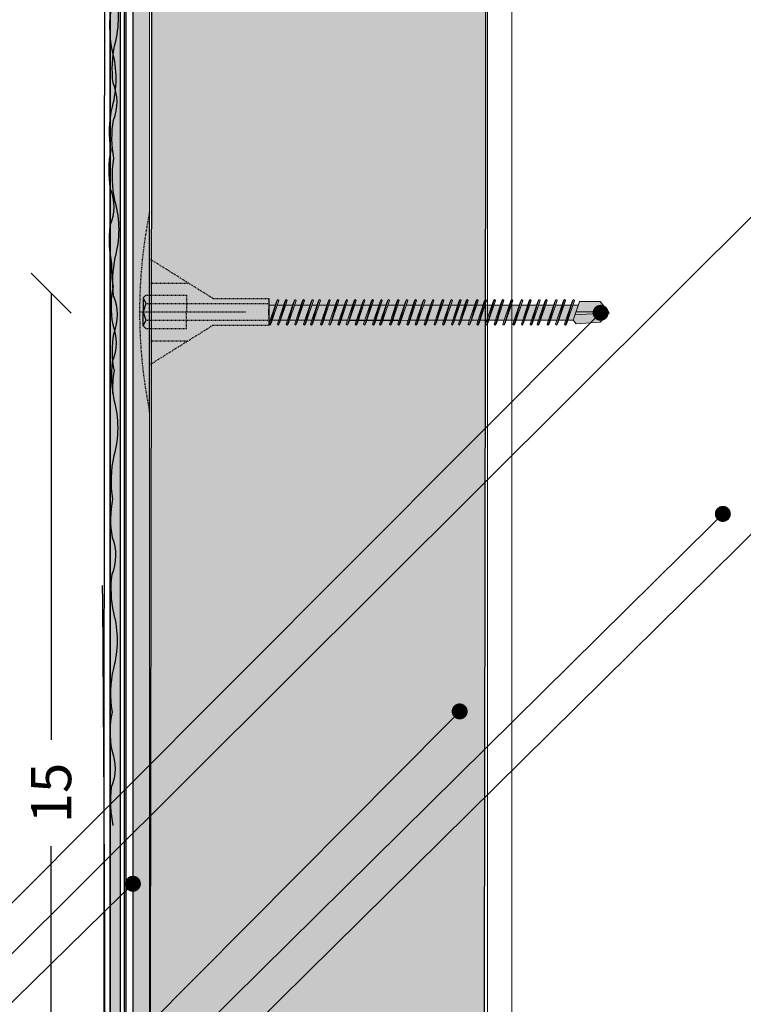
# Model space of a CAD drawing. Units: millimetres. Extents: x 302 to 7727, y 465 to 3615.
# Drawn here: x 3550 to 3659, y 2674 to 2822 of the extents above; entities that cross this region are included whole.
import ezdxf
from ezdxf import colors
from ezdxf.entities.mleader import LeaderData, LeaderLine
from ezdxf.math import Vec2, Vec3

# ---------------------------------------------------------------- set-up
doc = ezdxf.new("R2010")
doc.units = ezdxf.units.MM
doc.linetypes.add('KURZGESTRICHELT', pattern=[0.004, 0.002, -0.002])
doc.linetypes.add('VERDECKT', pattern=[0.007, 0.005, -0.002])
for name, color, linetype, lineweight in [('DLS_Dim', 254, 'Continuous', 0), ('DLS_Multileader', 254, 'Continuous', 0), ('DLS_Profil_C', 4, 'Continuous', 0), ('metınler', 7, 'Continuous', 20)]:
    doc.layers.add(name, color=color, linetype=linetype, lineweight=lineweight)
doc.layers.add('Dübel', color=7, linetype='Continuous')
doc.layers.add('LD_yalıtım', color=252, linetype='Continuous')
doc.styles.add('dim', font='simplex.shx', dxfattribs={"width": 0.7})
doc.styles.get("Standard").update_dxf_attribs({"font": 'arial.ttf'})
doc.dimstyles.new('1_2', dxfattribs={"dimtxt": 6, "dimasz": 6, "dimexe": 0, "dimexo": 0, "dimgap": 5, "dimtad": 0, "dimdec": 1, "dimzin": 11, "dimtxsty": 'dim', "dimblk": 'OBLIQUE', "dimcen": 0, "dimse1": 1, "dimse2": 1, "dimclrt": 256, "dimadec": 0, "dimazin": 0, "dimtfac": 1.25, "dimtdec": 1, "dimtix": 1, "dimtofl": 0, "dimtmove": 1, "dimatfit": 3, "dimldrblk": 'OBLIQUE', "dimfxl": 0, "dimfxlon": 1, "dimtolj": 1, "dimtzin": 0, "dimarcsym": 0})

# ---------------------------------------------------------------- blocks, each defined once
blk = doc.blocks.new('_Oblique')
at = {"color": 0, "linetype": 'ByBlock', "lineweight": -2}
blk.add_line((-0.5, -0.5), (0.5, 0.5), dxfattribs=at)
blk = doc.blocks.new('*D91')
at = {"layer": 'Defpoints', "color": 0, "transparency": 16777216}
for p in [(3726.43, 2780.55), (3555.16, 2630.55), (3618.89, 2630.55)]:
    blk.add_point(p, dxfattribs=at)
at = {"layer": 'DLS_Dim', "color": 0, "lineweight": -2, "transparency": 16777216}
for p, q in [((3555.16, 2780.55), (3555.16, 2713.55)), ((3555.16, 2630.55), (3555.16, 2697.55))]:
    blk.add_line(p, q, dxfattribs=at)
at = {"layer": 'DLS_Dim', "color": 0, "lineweight": -2, "transparency": 16777216, "xscale": 6, "yscale": 6, "zscale": 6}
for p, rotation in [((3555.16, 2780.55), 90), ((3555.16, 2630.55), 270)]:
    blk.add_blockref('_Oblique', p, dxfattribs=dict(at, rotation=rotation))
at = {"layer": 'DLS_Dim', "transparency": 16777216, "insert": (3555.16, 2705.55), "char_height": 6, "attachment_point": 5, "rotation": 90, "style": 'dim'}
blk.add_mtext('\\A1;15', dxfattribs=at)
blk = doc.blocks.new('ısıyalıtım')
at = {"layer": 'LD_yalıtım'}
h = blk.add_hatch(color=254, dxfattribs=at)
h.dxf.hatch_style = 1
h.paths.add_polyline_path([(3306.63, -743.52), (3306.63, -1072.17), (3306.36, -1072.17), (3306.36, -743.52)])
h = blk.add_hatch(dxfattribs=at)
h.set_pattern_fill('HONEY', color=253, angle=-90)
h.set_pattern_definition([(270, (-4446.3222, 35330.3737), (2.74963064, -4.7625), [3.175, -6.35]), (30, (-4446.3222, 35330.3737), (2.74963066, 4.76249999), [3.175, -6.35]), (330, (-4446.3222, 35330.3737), (5.4992613, -1e-08), [-6.35, 3.175])])
h.paths.add_polyline_path([(3310.16, -1072.17), (3310.66, -743.52), (3360.66, -743.52), (3360.16, -1072.17)])
at = {"layer": 'metınler'}
h = blk.add_hatch(color=41, dxfattribs=at)
h.dxf.hatch_style = 1
h.paths.add_polyline_path([(3304.26, -1072.17), (3304.26, -743.52), (3305.77, -743.52), (3305.77, -1072.17)])
h = blk.add_hatch(color=253, dxfattribs=at)
h.dxf.hatch_style = 1
h.paths.add_polyline_path([(3310.16, -743.52), (3310.16, -1072.17), (3307.66, -1072.17), (3307.66, -743.52)])
for points in [[(3306.63, -743.52), (3306.63, -1072.17), (3306.36, -1072.17), (3306.36, -743.52)], [(3310.16, -743.52), (3310.16, -1072.17), (3307.66, -1072.17), (3307.66, -743.52)]]:
    blk.add_lwpolyline(points, close=True)
at = {"layer": 'LD_yalıtım'}
for p, q in [((3304.26, -743.52), (3304.26, -1072.17)), ((3305.77, -743.52), (3305.77, -1072.17)), ((3307.66, -743.52), (3307.66, -1072.17))]:
    blk.add_line(p, q, dxfattribs=at)
at = {"layer": 'LD_yalıtım', "color": 6}
blk.add_lwpolyline([(3303.07, -912.04, -0.003531), (3303.29, -1072.17, -0.00007), (3303.5, -743.52, 0.000288)], format="xyb", dxfattribs=at)
at = {"layer": 'LD_yalıtım'}
blk.add_lwpolyline([(3304.26, -1072.17), (3304.26, -743.52), (3305.77, -743.52), (3305.77, -1072.17)], close=True, dxfattribs=at)
for points in [[(3306.36, -743.52), (3306.36, -1072.17)], [(3306.63, -1072.17), (3306.63, -743.52)]]:
    blk.add_lwpolyline(points, dxfattribs=at)
at = {"layer": 'LD_yalıtım', "color": 0, "lineweight": -2}
for points in [[(3307.66, -743.52), (3307.66, -1072.17)], [(3310.16, -1072.17), (3310.16, -743.52)]]:
    blk.add_lwpolyline(points, dxfattribs=at)
at = {"layer": 'LD_yalıtım', "color": 253}
blk.add_lwpolyline([(3310.16, -1072.17), (3310.66, -743.52), (3360.66, -743.52), (3360.16, -1072.17)], close=True, dxfattribs=at)
blk = doc.blocks.new('MUMD')
at = {"layer": 'LD_yalıtım'}
h = blk.add_hatch(color=254, dxfattribs=at)
h.dxf.hatch_style = 1
h.paths.add_polyline_path([(4117.682, 830.356), (4117.816, 830.494), (4117.815, 830.495), (4117.303, 830.465), (4117.274, 830.382), (4117.318, 830.329)])
h.paths.add_polyline_path([(4117.803, 830.51), (4117.682, 830.663), (4117.37, 830.663), (4117.318, 830.51)])
h.paths.add_polyline_path([(4117.351, 830.607), (4117.268, 830.607), (4117.193, 830.382), (4117.274, 830.382)])
h.paths.add_polyline_path([(4117.164, 830.382), (4117.24, 830.607), (4117.135, 830.607), (4117.06, 830.382)])
h.paths.add_polyline_path([(4117.031, 830.382), (4117.107, 830.607), (4117.008, 830.607), (4116.933, 830.382)])
h.paths.add_polyline_path([(4116.904, 830.382), (4116.98, 830.607), (4116.86, 830.607), (4116.784, 830.382)])
h.paths.add_polyline_path([(4116.65, 830.382), (4116.726, 830.607), (4116.627, 830.607), (4116.622, 830.607), (4116.546, 830.382), (4116.552, 830.382)])
h.paths.add_polyline_path([(4116.517, 830.382), (4116.593, 830.607), (4116.495, 830.607), (4116.419, 830.382)])
h.paths.add_polyline_path([(4116.39, 830.382), (4116.466, 830.607), (4116.346, 830.607), (4116.271, 830.382)])
h.paths.add_polyline_path([(4116.242, 830.382), (4116.318, 830.607), (4116.213, 830.607), (4116.138, 830.382)])
h.paths.add_polyline_path([(4116.109, 830.382), (4116.185, 830.607), (4116.086, 830.607), (4116.011, 830.382)])
h.paths.add_polyline_path([(4115.982, 830.382), (4116.058, 830.607), (4115.953, 830.607), (4115.878, 830.382)])
h.paths.add_polyline_path([(4115.849, 830.382), (4115.925, 830.607), (4115.826, 830.607), (4115.751, 830.382)])
h.paths.add_polyline_path([(4115.722, 830.382), (4115.798, 830.607), (4115.678, 830.607), (4115.602, 830.382)])
h.paths.add_polyline_path([(4115.573, 830.382), (4115.649, 830.607), (4115.573, 830.607), (4115.497, 830.382)])
h.paths.add_polyline_path([(4115.468, 830.382), (4115.544, 830.607), (4115.44, 830.607), (4115.364, 830.382), (4115.369, 830.382)])
h.paths.add_polyline_path([(4115.335, 830.382), (4115.411, 830.607), (4115.313, 830.607), (4115.237, 830.382)])
h.paths.add_polyline_path([(4115.208, 830.382), (4115.284, 830.607), (4115.164, 830.607), (4115.088, 830.382)])
h.paths.add_polyline_path([(4115.06, 830.382), (4115.135, 830.607), (4115.031, 830.607), (4114.955, 830.382)])
h.paths.add_polyline_path([(4114.927, 830.382), (4115.002, 830.607), (4114.904, 830.607), (4114.828, 830.382)])
h.paths.add_polyline_path([(4114.8, 830.382), (4114.875, 830.607), (4114.771, 830.607), (4114.695, 830.381)])
h.paths.add_polyline_path([(4114.667, 830.382), (4114.742, 830.607), (4114.644, 830.607), (4114.568, 830.382)])
h.paths.add_polyline_path([(4114.54, 830.382), (4114.615, 830.607), (4114.495, 830.607), (4114.42, 830.382)])
h.paths.add_polyline_path([(4114.391, 830.382), (4114.467, 830.607), (4114.39, 830.607), (4114.315, 830.382)])
h.paths.add_polyline_path([(4114.286, 830.382), (4114.362, 830.607), (4114.257, 830.607), (4114.182, 830.382), (4114.187, 830.382)])
h.paths.add_polyline_path([(4114.153, 830.382), (4114.229, 830.607), (4114.13, 830.607), (4114.055, 830.382)])
h.paths.add_polyline_path([(4114.026, 830.382), (4114.102, 830.607), (4113.997, 830.607), (4113.922, 830.382)])
h.paths.add_polyline_path([(4113.893, 830.382), (4113.969, 830.607), (4113.92, 830.607), (4113.87, 830.607), (4113.795, 830.382)])
h.paths.add_polyline_path([(4113.766, 830.382), (4113.842, 830.607), (4113.737, 830.607), (4113.662, 830.382)])
h.paths.add_polyline_path([(4113.633, 830.382), (4113.709, 830.607), (4113.61, 830.607), (4113.535, 830.382)])
h.paths.add_polyline_path([(4113.506, 830.382), (4113.582, 830.607), (4113.462, 830.607), (4113.386, 830.382)])
h.paths.add_polyline_path([(4113.358, 830.382), (4113.433, 830.607), (4113.357, 830.607), (4113.281, 830.382)])
h.paths.add_polyline_path([(4113.252, 830.382), (4113.328, 830.607), (4113.224, 830.607), (4113.148, 830.382), (4113.154, 830.382)])
h.paths.add_polyline_path([(4113.119, 830.382), (4113.195, 830.607), (4113.097, 830.607), (4113.021, 830.382)])
h.paths.add_polyline_path([(4112.992, 830.382), (4113.068, 830.607), (4112.964, 830.607), (4112.888, 830.382)])
h.paths.add_polyline_path([(4112.859, 830.382), (4112.935, 830.607), (4112.837, 830.607), (4112.761, 830.382)])
h.paths.add_polyline_path([(4112.732, 830.382), (4112.808, 830.607), (4112.712, 830.607), (4112.712, 830.382)])
h = blk.add_hatch(color=253, dxfattribs=at)
h.dxf.hatch_style = 1
h.paths.add_polyline_path([(4112.845, 830.694), (4112.827, 830.663), (4112.714, 830.326), (4112.729, 830.31)])
h.paths.add_polyline_path([(4112.972, 830.694), (4112.954, 830.663), (4112.841, 830.326), (4112.856, 830.31)])
h.paths.add_polyline_path([(4113.105, 830.694), (4113.087, 830.663), (4112.974, 830.326), (4112.989, 830.31)])
h.paths.add_polyline_path([(4113.232, 830.694), (4113.214, 830.663), (4113.101, 830.326), (4113.116, 830.31)])
h.paths.add_polyline_path([(4113.365, 830.694), (4113.347, 830.663), (4113.234, 830.326), (4113.249, 830.31)])
h.paths.add_polyline_path([(4113.47, 830.694), (4113.452, 830.663), (4113.339, 830.326), (4113.354, 830.31)])
h.paths.add_polyline_path([(4113.619, 830.694), (4113.601, 830.663), (4113.487, 830.326), (4113.503, 830.31)])
h.paths.add_polyline_path([(4113.746, 830.694), (4113.728, 830.663), (4113.614, 830.326), (4113.63, 830.31)])
h.paths.add_polyline_path([(4113.879, 830.694), (4113.861, 830.663), (4113.747, 830.326), (4113.763, 830.31)])
h.paths.add_polyline_path([(4114.006, 830.694), (4113.988, 830.663), (4113.874, 830.326), (4113.89, 830.31)])
h.paths.add_polyline_path([(4114.139, 830.694), (4114.121, 830.663), (4114.007, 830.326), (4114.023, 830.31)])
h.paths.add_polyline_path([(4114.172, 830.381), (4114.153, 830.381), (4114.134, 830.326), (4114.15, 830.31)])
h.paths.add_polyline_path([(4114.266, 830.694), (4114.248, 830.663), (4114.153, 830.381), (4114.172, 830.381)])
h.paths.add_polyline_path([(4114.399, 830.694), (4114.381, 830.663), (4114.267, 830.326), (4114.283, 830.31)])
h.paths.add_polyline_path([(4114.504, 830.694), (4114.486, 830.663), (4114.372, 830.326), (4114.388, 830.31)])
h.paths.add_polyline_path([(4114.652, 830.694), (4114.634, 830.663), (4114.521, 830.326), (4114.537, 830.31)])
h.paths.add_polyline_path([(4114.779, 830.694), (4114.761, 830.663), (4114.648, 830.326), (4114.664, 830.31)])
h.paths.add_polyline_path([(4114.912, 830.694), (4114.894, 830.663), (4114.781, 830.326), (4114.797, 830.31)])
h.paths.add_polyline_path([(4115.039, 830.694), (4115.021, 830.663), (4114.908, 830.326), (4114.924, 830.31)])
h.paths.add_polyline_path([(4115.172, 830.694), (4115.154, 830.663), (4115.041, 830.326), (4115.057, 830.31)])
h.paths.add_polyline_path([(4115.321, 830.694), (4115.303, 830.663), (4115.189, 830.326), (4115.205, 830.31)])
h.paths.add_polyline_path([(4115.448, 830.694), (4115.43, 830.663), (4115.316, 830.326), (4115.332, 830.31)])
h.paths.add_polyline_path([(4115.581, 830.694), (4115.563, 830.663), (4115.449, 830.326), (4115.465, 830.31)])
h.paths.add_polyline_path([(4115.686, 830.694), (4115.668, 830.663), (4115.555, 830.326), (4115.57, 830.31)])
h.paths.add_polyline_path([(4115.835, 830.694), (4115.816, 830.663), (4115.703, 830.326), (4115.719, 830.31)])
h.paths.add_polyline_path([(4115.962, 830.694), (4115.943, 830.663), (4115.83, 830.326), (4115.846, 830.31)])
h.paths.add_polyline_path([(4116.095, 830.694), (4116.076, 830.663), (4115.963, 830.326), (4115.979, 830.31)])
h.paths.add_polyline_path([(4116.222, 830.694), (4116.203, 830.663), (4116.09, 830.326), (4116.106, 830.31)])
h.paths.add_polyline_path([(4116.355, 830.694), (4116.336, 830.663), (4116.223, 830.326), (4116.239, 830.31)])
h.paths.add_polyline_path([(4116.503, 830.694), (4116.485, 830.663), (4116.372, 830.326), (4116.387, 830.31)])
h.paths.add_polyline_path([(4116.63, 830.694), (4116.612, 830.663), (4116.499, 830.326), (4116.514, 830.31)])
h.paths.add_polyline_path([(4116.763, 830.694), (4116.745, 830.663), (4116.632, 830.326), (4116.647, 830.31)])
h.paths.add_polyline_path([(4116.868, 830.694), (4116.85, 830.663), (4116.737, 830.326), (4116.752, 830.31)])
h.paths.add_polyline_path([(4117.017, 830.694), (4116.999, 830.663), (4116.885, 830.326), (4116.901, 830.31)])
h.paths.add_polyline_path([(4117.144, 830.694), (4117.126, 830.663), (4117.012, 830.326), (4117.028, 830.31)])
h.paths.add_polyline_path([(4117.277, 830.694), (4117.259, 830.663), (4117.145, 830.326), (4117.161, 830.31)])
h = blk.add_hatch(color=253, dxfattribs=at)
h.dxf.hatch_style = 1
h.paths.add_polyline_path([(4112.861, 830.678), (4112.845, 830.694), (4112.729, 830.31), (4112.748, 830.341)])
h.paths.add_polyline_path([(4112.988, 830.678), (4112.972, 830.694), (4112.856, 830.31), (4112.875, 830.341)])
h.paths.add_polyline_path([(4113.121, 830.678), (4113.105, 830.694), (4112.989, 830.31), (4113.008, 830.341)])
h.paths.add_polyline_path([(4113.119, 830.382), (4113.119, 830.382), (4113.021, 830.382), (4113.021, 830.382)], flags=17)
h.paths.add_polyline_path([(4113.248, 830.678), (4113.232, 830.694), (4113.116, 830.31), (4113.135, 830.341)])
h.paths.add_polyline_path([(4113.381, 830.678), (4113.365, 830.694), (4113.249, 830.31), (4113.268, 830.341)])
h.paths.add_polyline_path([(4113.486, 830.678), (4113.47, 830.694), (4113.354, 830.31), (4113.373, 830.341)])
h.paths.add_polyline_path([(4113.634, 830.678), (4113.619, 830.694), (4113.503, 830.31), (4113.521, 830.341)])
h.paths.add_polyline_path([(4113.633, 830.382), (4113.633, 830.382), (4113.535, 830.382), (4113.535, 830.382)], flags=17)
h.paths.add_polyline_path([(4113.762, 830.678), (4113.746, 830.694), (4113.63, 830.31), (4113.648, 830.341)])
h.paths.add_polyline_path([(4113.894, 830.678), (4113.879, 830.694), (4113.763, 830.31), (4113.781, 830.341)])
h.paths.add_polyline_path([(4113.893, 830.382), (4113.893, 830.382), (4113.795, 830.382), (4113.795, 830.382)], flags=17)
h.paths.add_polyline_path([(4114.022, 830.678), (4114.006, 830.694), (4113.89, 830.31), (4113.908, 830.341)])
h.paths.add_polyline_path([(4114.026, 830.382), (4114.026, 830.382), (4113.922, 830.382), (4113.922, 830.382)])
h.paths.add_polyline_path([(4114.282, 830.678), (4114.266, 830.694), (4114.172, 830.381), (4114.182, 830.381)])
h.paths.add_polyline_path([(4114.414, 830.678), (4114.399, 830.694), (4114.283, 830.31), (4114.301, 830.341)])
h.paths.add_polyline_path([(4114.391, 830.381), (4114.391, 830.382), (4114.315, 830.382), (4114.315, 830.381)], flags=17)
h.paths.add_polyline_path([(4114.52, 830.678), (4114.504, 830.694), (4114.388, 830.31), (4114.406, 830.341)])
h.paths.add_polyline_path([(4114.668, 830.678), (4114.652, 830.694), (4114.537, 830.31), (4114.555, 830.341)])
h.paths.add_polyline_path([(4114.667, 830.381), (4114.667, 830.382), (4114.568, 830.382), (4114.568, 830.381)], flags=17)
h.paths.add_polyline_path([(4114.795, 830.678), (4114.779, 830.694), (4114.664, 830.31), (4114.682, 830.341)])
h.paths.add_polyline_path([(4114.928, 830.678), (4114.912, 830.694), (4114.797, 830.31), (4114.815, 830.341)])
h.paths.add_polyline_path([(4115.055, 830.678), (4115.039, 830.694), (4114.924, 830.31), (4114.942, 830.341)])
h.paths.add_polyline_path([(4115.188, 830.678), (4115.172, 830.694), (4115.057, 830.31), (4115.075, 830.341)])
h.paths.add_polyline_path([(4115.337, 830.678), (4115.321, 830.694), (4115.205, 830.31), (4115.223, 830.341)])
h.paths.add_polyline_path([(4115.464, 830.678), (4115.448, 830.694), (4115.332, 830.31), (4115.35, 830.341)])
h.paths.add_polyline_path([(4115.597, 830.678), (4115.581, 830.694), (4115.465, 830.31), (4115.483, 830.341)])
h.paths.add_polyline_path([(4115.573, 830.382), (4115.573, 830.382), (4115.497, 830.382), (4115.497, 830.382)], flags=17)
h.paths.add_polyline_path([(4115.702, 830.678), (4115.686, 830.694), (4115.57, 830.31), (4115.588, 830.341)])
h.paths.add_polyline_path([(4115.85, 830.678), (4115.835, 830.694), (4115.719, 830.31), (4115.737, 830.341)])
h.paths.add_polyline_path([(4115.977, 830.678), (4115.962, 830.694), (4115.846, 830.31), (4115.864, 830.341)])
h.paths.add_polyline_path([(4116.11, 830.678), (4116.095, 830.694), (4115.979, 830.31), (4115.997, 830.341)])
h.paths.add_polyline_path([(4116.237, 830.678), (4116.222, 830.694), (4116.106, 830.31), (4116.124, 830.341)])
h.paths.add_polyline_path([(4116.37, 830.678), (4116.355, 830.694), (4116.239, 830.31), (4116.257, 830.341)])
h.paths.add_polyline_path([(4116.519, 830.678), (4116.503, 830.694), (4116.387, 830.31), (4116.406, 830.341)])
h.paths.add_polyline_path([(4116.646, 830.678), (4116.63, 830.694), (4116.514, 830.31), (4116.533, 830.341)])
h.paths.add_polyline_path([(4116.779, 830.678), (4116.763, 830.694), (4116.647, 830.31), (4116.666, 830.341)])
h.paths.add_polyline_path([(4116.884, 830.678), (4116.868, 830.694), (4116.752, 830.31), (4116.771, 830.341)])
h.paths.add_polyline_path([(4117.033, 830.678), (4117.017, 830.694), (4116.901, 830.31), (4116.919, 830.341)])
h.paths.add_polyline_path([(4117.16, 830.678), (4117.144, 830.694), (4117.028, 830.31), (4117.046, 830.341)])
h.paths.add_polyline_path([(4117.293, 830.678), (4117.277, 830.694), (4117.161, 830.31), (4117.179, 830.341)])
h = blk.add_hatch(color=253, dxfattribs=at)
h.dxf.hatch_style = 1
h.paths.add_polyline_path([(4114.13, 830.607), (4114.112, 830.607), (4114.045, 830.381), (4114.055, 830.381)])
h.paths.add_polyline_path([(4114.154, 830.678), (4114.139, 830.694), (4114.112, 830.607), (4114.13, 830.607)])
h.paths.add_polyline_path([(4114.055, 830.381), (4114.045, 830.381), (4114.023, 830.31), (4114.041, 830.341)])
h = blk.add_hatch(color=253, dxfattribs=at)
h.dxf.hatch_style = 1
h.paths.add_polyline_path([(4114.282, 830.678), (4114.266, 830.694), (4114.15, 830.31), (4114.168, 830.341)])
h = blk.add_hatch(color=254, dxfattribs=at)
h.dxf.hatch_style = 1
h.paths.add_polyline_path([(4116.679, 830.382), (4116.756, 830.382), (4116.831, 830.607), (4116.755, 830.607)])
h = blk.add_hatch(color=253, dxfattribs=at)
h.dxf.hatch_style = 1
h.paths.add_polyline_path([(4117.815, 830.495), (4117.803, 830.51), (4117.318, 830.51), (4117.303, 830.465)])
at = {"lineweight": 9}
for p, q in [((4112.713, 830.395), (4112.713, 830.62)), ((4112.713, 830.607), (4112.808, 830.607)), ((4112.714, 830.326), (4112.827, 830.663)), ((4112.729, 830.31), (4112.845, 830.694)), ((4112.748, 830.341), (4112.861, 830.678)), ((4112.845, 830.694), (4112.827, 830.663)), ((4112.837, 830.607), (4112.935, 830.607)), ((4112.841, 830.326), (4112.954, 830.663)), ((4112.861, 830.678), (4112.845, 830.694)), ((4112.856, 830.31), (4112.972, 830.694)), ((4112.856, 830.31), (4112.972, 830.694)), ((4112.875, 830.341), (4112.988, 830.678)), ((4112.972, 830.694), (4112.954, 830.663)), ((4112.964, 830.607), (4113.068, 830.607)), ((4112.964, 830.607), (4113.068, 830.607)), ((4112.988, 830.678), (4112.972, 830.694)), ((4112.974, 830.326), (4113.087, 830.663)), ((4112.974, 830.326), (4113.087, 830.663)), ((4112.989, 830.31), (4113.105, 830.694)), ((4112.989, 830.31), (4113.105, 830.694)), ((4113.008, 830.341), (4113.121, 830.678)), ((4113.008, 830.341), (4113.121, 830.678)), ((4113.105, 830.694), (4113.087, 830.663)), ((4113.105, 830.694), (4113.087, 830.663)), ((4113.097, 830.607), (4113.195, 830.607)), ((4113.097, 830.607), (4113.195, 830.607)), ((4113.101, 830.326), (4113.214, 830.663)), ((4113.121, 830.678), (4113.105, 830.694)), ((4113.121, 830.678), (4113.105, 830.694)), ((4113.116, 830.31), (4113.232, 830.694)), ((4113.135, 830.341), (4113.248, 830.678)), ((4113.232, 830.694), (4113.214, 830.663)), ((4113.224, 830.607), (4113.328, 830.607)), ((4113.224, 830.607), (4113.229, 830.607)), ((4113.229, 830.607), (4113.328, 830.607)), ((4113.248, 830.678), (4113.232, 830.694)), ((4113.234, 830.326), (4113.347, 830.663)), ((4113.249, 830.31), (4113.365, 830.694)), ((4113.268, 830.341), (4113.381, 830.678)), ((4113.339, 830.326), (4113.452, 830.663)), ((4113.365, 830.694), (4113.347, 830.663)), ((4113.354, 830.31), (4113.47, 830.694)), ((4113.357, 830.607), (4113.433, 830.607)), ((4113.357, 830.607), (4113.433, 830.607)), ((4113.381, 830.678), (4113.365, 830.694)), ((4113.373, 830.341), (4113.486, 830.678)), ((4113.47, 830.694), (4113.452, 830.663)), ((4113.462, 830.607), (4113.582, 830.607)), ((4113.462, 830.607), (4113.582, 830.607)), ((4113.486, 830.678), (4113.47, 830.694)), ((4113.487, 830.326), (4113.601, 830.663)), ((4113.503, 830.31), (4113.619, 830.694)), ((4113.521, 830.341), (4113.634, 830.678)), ((4113.619, 830.694), (4113.601, 830.663)), ((4113.61, 830.607), (4113.709, 830.607)), ((4113.61, 830.607), (4113.709, 830.607)), ((4113.614, 830.326), (4113.728, 830.663)), ((4113.634, 830.678), (4113.619, 830.694)), ((4113.63, 830.31), (4113.746, 830.694)), ((4113.63, 830.31), (4113.746, 830.694)), ((4113.648, 830.341), (4113.762, 830.678)), ((4113.746, 830.694), (4113.728, 830.663)), ((4113.737, 830.607), (4113.842, 830.607)), ((4113.762, 830.678), (4113.746, 830.694)), ((4113.747, 830.326), (4113.861, 830.663)), ((4113.763, 830.31), (4113.879, 830.694)), ((4113.781, 830.341), (4113.894, 830.678)), ((4113.879, 830.694), (4113.861, 830.663)), ((4113.87, 830.607), (4113.953, 830.607)), ((4113.87, 830.607), (4113.969, 830.607)), ((4113.874, 830.326), (4113.988, 830.663)), ((4113.894, 830.678), (4113.879, 830.694)), ((4113.89, 830.31), (4114.006, 830.694)), ((4113.908, 830.341), (4114.022, 830.678)), ((4113.92, 830.607), (4113.969, 830.607)), ((4114.006, 830.694), (4113.988, 830.663)), ((4113.997, 830.607), (4114.102, 830.607)), ((4113.997, 830.607), (4114.102, 830.607)), ((4113.997, 830.607), (4114.102, 830.607)), ((4114.022, 830.678), (4114.006, 830.694)), ((4114.007, 830.326), (4114.121, 830.663)), ((4114.007, 830.326), (4114.121, 830.663)), ((4114.023, 830.31), (4114.139, 830.694)), ((4114.023, 830.31), (4114.139, 830.694)), ((4114.041, 830.341), (4114.154, 830.678)), ((4114.041, 830.341), (4114.154, 830.678)), ((4114.139, 830.694), (4114.121, 830.663)), ((4114.139, 830.694), (4114.121, 830.663)), ((4114.13, 830.607), (4114.229, 830.607)), ((4114.13, 830.607), (4114.229, 830.607)), ((4114.134, 830.326), (4114.248, 830.663)), ((4114.154, 830.678), (4114.139, 830.694)), ((4114.154, 830.678), (4114.139, 830.694)), ((4114.15, 830.31), (4114.266, 830.694)), ((4114.168, 830.341), (4114.282, 830.678)), ((4114.266, 830.694), (4114.248, 830.663)), ((4114.257, 830.607), (4114.362, 830.607)), ((4114.257, 830.607), (4114.263, 830.607)), ((4114.263, 830.607), (4114.362, 830.607)), ((4114.282, 830.678), (4114.266, 830.694)), ((4114.267, 830.326), (4114.381, 830.663)), ((4114.283, 830.31), (4114.399, 830.694)), ((4114.301, 830.341), (4114.414, 830.678)), ((4114.372, 830.326), (4114.486, 830.663)), ((4114.399, 830.694), (4114.381, 830.663)), ((4114.388, 830.31), (4114.504, 830.694)), ((4114.39, 830.607), (4114.467, 830.607)), ((4114.39, 830.607), (4114.467, 830.607)), ((4114.414, 830.678), (4114.399, 830.694)), ((4114.406, 830.341), (4114.52, 830.678)), ((4114.504, 830.694), (4114.486, 830.663)), ((4114.495, 830.607), (4114.615, 830.607)), ((4114.495, 830.607), (4114.615, 830.607)), ((4114.52, 830.678), (4114.504, 830.694)), ((4114.521, 830.326), (4114.634, 830.663)), ((4114.537, 830.31), (4114.652, 830.694)), ((4114.555, 830.341), (4114.668, 830.678)), ((4114.652, 830.694), (4114.634, 830.663)), ((4114.644, 830.607), (4114.742, 830.607)), ((4114.644, 830.607), (4114.742, 830.607)), ((4114.648, 830.326), (4114.761, 830.663)), ((4114.668, 830.678), (4114.652, 830.694)), ((4114.664, 830.31), (4114.779, 830.694)), ((4114.664, 830.31), (4114.779, 830.694)), ((4114.682, 830.341), (4114.795, 830.678)), ((4114.779, 830.694), (4114.761, 830.663)), ((4114.771, 830.607), (4114.875, 830.607)), ((4114.795, 830.678), (4114.779, 830.694)), ((4114.781, 830.326), (4114.894, 830.663)), ((4114.797, 830.31), (4114.912, 830.694)), ((4114.815, 830.341), (4114.928, 830.678)), ((4114.912, 830.694), (4114.894, 830.663)), ((4114.904, 830.607), (4115.002, 830.607)), ((4114.904, 830.607), (4115.002, 830.607)), ((4114.908, 830.326), (4115.021, 830.663)), ((4114.928, 830.678), (4114.912, 830.694)), ((4114.924, 830.31), (4115.039, 830.694)), ((4114.942, 830.341), (4115.055, 830.678)), ((4115.039, 830.694), (4115.021, 830.663)), ((4115.031, 830.607), (4115.135, 830.607)), ((4115.031, 830.607), (4115.135, 830.607)), ((4115.055, 830.678), (4115.039, 830.694)), ((4115.041, 830.326), (4115.154, 830.663)), ((4115.057, 830.31), (4115.172, 830.694)), ((4115.075, 830.341), (4115.188, 830.678)), ((4115.172, 830.694), (4115.154, 830.663)), ((4115.164, 830.607), (4115.284, 830.607)), ((4115.164, 830.607), (4115.284, 830.607)), ((4115.188, 830.678), (4115.172, 830.694)), ((4115.189, 830.326), (4115.303, 830.663)), ((4115.205, 830.31), (4115.321, 830.694)), ((4115.223, 830.341), (4115.337, 830.678)), ((4115.321, 830.694), (4115.303, 830.663)), ((4115.313, 830.607), (4115.411, 830.607)), ((4115.313, 830.607), (4115.411, 830.607)), ((4115.316, 830.326), (4115.43, 830.663)), ((4115.337, 830.678), (4115.321, 830.694)), ((4115.332, 830.31), (4115.448, 830.694)), ((4115.35, 830.341), (4115.464, 830.678)), ((4115.448, 830.694), (4115.43, 830.663)), ((4115.44, 830.607), (4115.544, 830.607)), ((4115.44, 830.607), (4115.445, 830.607)), ((4115.445, 830.607), (4115.544, 830.607)), ((4115.464, 830.678), (4115.448, 830.694)), ((4115.449, 830.326), (4115.563, 830.663)), ((4115.465, 830.31), (4115.581, 830.694)), ((4115.483, 830.341), (4115.597, 830.678)), ((4115.555, 830.326), (4115.668, 830.663)), ((4115.581, 830.694), (4115.563, 830.663)), ((4115.57, 830.31), (4115.686, 830.694)), ((4115.573, 830.607), (4115.649, 830.607)), ((4115.573, 830.607), (4115.649, 830.607)), ((4115.597, 830.678), (4115.581, 830.694)), ((4115.588, 830.341), (4115.702, 830.678)), ((4115.686, 830.694), (4115.668, 830.663)), ((4115.678, 830.607), (4115.798, 830.607)), ((4115.678, 830.607), (4115.798, 830.607)), ((4115.702, 830.678), (4115.686, 830.694)), ((4115.703, 830.326), (4115.816, 830.663)), ((4115.719, 830.31), (4115.835, 830.694)), ((4115.737, 830.341), (4115.85, 830.678)), ((4115.835, 830.694), (4115.816, 830.663)), ((4115.826, 830.607), (4115.925, 830.607)), ((4115.826, 830.607), (4115.925, 830.607)), ((4115.83, 830.326), (4115.943, 830.663)), ((4115.85, 830.678), (4115.835, 830.694)), ((4115.846, 830.31), (4115.962, 830.694)), ((4115.846, 830.31), (4115.962, 830.694)), ((4115.864, 830.341), (4115.977, 830.678)), ((4115.962, 830.694), (4115.943, 830.663)), ((4115.953, 830.607), (4116.058, 830.607)), ((4115.977, 830.678), (4115.962, 830.694)), ((4115.963, 830.326), (4116.076, 830.663)), ((4115.979, 830.31), (4116.095, 830.694)), ((4115.997, 830.341), (4116.11, 830.678)), ((4116.095, 830.694), (4116.076, 830.663)), ((4116.086, 830.607), (4116.185, 830.607)), ((4116.09, 830.326), (4116.203, 830.663)), ((4116.11, 830.678), (4116.095, 830.694)), ((4116.106, 830.31), (4116.222, 830.694)), ((4116.124, 830.341), (4116.237, 830.678)), ((4116.222, 830.694), (4116.203, 830.663)), ((4116.213, 830.607), (4116.318, 830.607)), ((4116.237, 830.678), (4116.222, 830.694)), ((4116.223, 830.326), (4116.336, 830.663)), ((4116.239, 830.31), (4116.355, 830.694)), ((4116.257, 830.341), (4116.37, 830.678)), ((4116.355, 830.694), (4116.336, 830.663)), ((4116.346, 830.607), (4116.466, 830.607)), ((4116.37, 830.678), (4116.355, 830.694)), ((4116.372, 830.326), (4116.485, 830.663)), ((4116.387, 830.31), (4116.503, 830.694)), ((4116.406, 830.341), (4116.519, 830.678)), ((4116.503, 830.694), (4116.485, 830.663)), ((4116.495, 830.607), (4116.593, 830.607)), ((4116.499, 830.326), (4116.612, 830.663)), ((4116.519, 830.678), (4116.503, 830.694)), ((4116.514, 830.31), (4116.63, 830.694)), ((4116.533, 830.341), (4116.646, 830.678)), ((4116.63, 830.694), (4116.612, 830.663)), ((4116.622, 830.607), (4116.627, 830.607)), ((4116.627, 830.607), (4116.726, 830.607)), ((4116.646, 830.678), (4116.63, 830.694)), ((4116.632, 830.326), (4116.745, 830.663)), ((4116.647, 830.31), (4116.763, 830.694)), ((4116.666, 830.341), (4116.779, 830.678)), ((4116.737, 830.326), (4116.85, 830.663)), ((4116.763, 830.694), (4116.745, 830.663)), ((4116.752, 830.31), (4116.868, 830.694)), ((4116.755, 830.607), (4116.831, 830.607)), ((4116.779, 830.678), (4116.763, 830.694)), ((4116.771, 830.341), (4116.884, 830.678)), ((4116.868, 830.694), (4116.85, 830.663)), ((4116.86, 830.607), (4116.98, 830.607)), ((4116.884, 830.678), (4116.868, 830.694)), ((4116.885, 830.326), (4116.999, 830.663)), ((4116.901, 830.31), (4117.017, 830.694)), ((4116.919, 830.341), (4117.033, 830.678)), ((4117.017, 830.694), (4116.999, 830.663)), ((4117.008, 830.607), (4117.107, 830.607)), ((4117.012, 830.326), (4117.126, 830.663)), ((4117.033, 830.678), (4117.017, 830.694)), ((4117.028, 830.31), (4117.144, 830.694)), ((4117.028, 830.31), (4117.144, 830.694)), ((4117.046, 830.341), (4117.16, 830.678)), ((4117.144, 830.694), (4117.126, 830.663)), ((4117.135, 830.607), (4117.24, 830.607)), ((4117.16, 830.678), (4117.144, 830.694)), ((4117.145, 830.326), (4117.259, 830.663)), ((4117.161, 830.31), (4117.277, 830.694)), ((4117.179, 830.341), (4117.293, 830.678)), ((4117.277, 830.694), (4117.259, 830.663)), ((4117.268, 830.607), (4117.351, 830.607)), ((4117.274, 830.382), (4117.37, 830.663)), ((4117.293, 830.678), (4117.277, 830.694)), ((4117.815, 830.495), (4117.303, 830.465)), ((4117.318, 830.51), (4117.803, 830.51)), ((4112.713, 830.382), (4112.732, 830.382)), ((4112.729, 830.31), (4112.714, 830.326)), ((4112.729, 830.31), (4112.748, 830.341)), ((4112.761, 830.382), (4112.859, 830.382)), ((4112.856, 830.31), (4112.841, 830.326)), ((4112.875, 830.341), (4112.856, 830.31)), ((4112.888, 830.382), (4112.992, 830.382)), ((4112.989, 830.31), (4112.974, 830.326)), ((4112.989, 830.31), (4112.974, 830.326)), ((4112.989, 830.31), (4113.008, 830.341)), ((4112.989, 830.31), (4113.008, 830.341)), ((4113.021, 830.382), (4113.119, 830.382)), ((4113.021, 830.382), (4113.119, 830.382)), ((4113.116, 830.31), (4113.101, 830.326)), ((4113.135, 830.341), (4113.116, 830.31)), ((4113.148, 830.382), (4113.252, 830.382)), ((4113.148, 830.382), (4113.154, 830.382)), ((4113.154, 830.382), (4113.252, 830.382)), ((4113.249, 830.31), (4113.234, 830.326)), ((4113.268, 830.341), (4113.249, 830.31)), ((4113.281, 830.382), (4113.358, 830.382)), ((4113.281, 830.382), (4113.358, 830.382)), ((4113.354, 830.31), (4113.339, 830.326)), ((4113.373, 830.341), (4113.354, 830.31)), ((4113.386, 830.382), (4113.506, 830.382)), ((4113.386, 830.382), (4113.506, 830.382)), ((4113.503, 830.31), (4113.487, 830.326)), ((4113.503, 830.31), (4113.521, 830.341)), ((4113.535, 830.382), (4113.633, 830.382)), ((4113.535, 830.382), (4113.633, 830.382)), ((4113.63, 830.31), (4113.614, 830.326)), ((4113.648, 830.341), (4113.63, 830.31)), ((4113.662, 830.382), (4113.766, 830.382)), ((4113.763, 830.31), (4113.747, 830.326)), ((4113.763, 830.31), (4113.781, 830.341)), ((4113.795, 830.382), (4113.893, 830.382)), ((4113.795, 830.382), (4113.893, 830.382)), ((4113.89, 830.31), (4113.874, 830.326)), ((4113.908, 830.341), (4113.89, 830.31)), ((4113.922, 830.382), (4114.026, 830.382)), ((4113.922, 830.382), (4114.026, 830.382)), ((4113.922, 830.381), (4114.026, 830.381)), ((4114.023, 830.31), (4114.007, 830.326)), ((4114.023, 830.31), (4114.007, 830.326)), ((4114.023, 830.31), (4114.041, 830.341)), ((4114.041, 830.341), (4114.023, 830.31)), ((4114.055, 830.382), (4114.153, 830.382)), ((4114.055, 830.381), (4114.172, 830.381)), ((4114.15, 830.31), (4114.134, 830.326)), ((4114.168, 830.341), (4114.15, 830.31)), ((4114.182, 830.382), (4114.187, 830.382)), ((4114.182, 830.381), (4114.286, 830.381)), ((4114.187, 830.382), (4114.286, 830.382)), ((4114.283, 830.31), (4114.267, 830.326)), ((4114.301, 830.341), (4114.283, 830.31)), ((4114.315, 830.382), (4114.391, 830.382)), ((4114.315, 830.381), (4114.391, 830.381)), ((4114.388, 830.31), (4114.372, 830.326)), ((4114.406, 830.341), (4114.388, 830.31)), ((4114.42, 830.382), (4114.54, 830.382)), ((4114.42, 830.381), (4114.54, 830.381)), ((4114.537, 830.31), (4114.521, 830.326)), ((4114.537, 830.31), (4114.555, 830.341)), ((4114.568, 830.382), (4114.667, 830.382)), ((4114.568, 830.381), (4114.667, 830.381)), ((4114.664, 830.31), (4114.648, 830.326)), ((4114.682, 830.341), (4114.664, 830.31)), ((4114.695, 830.381), (4114.8, 830.382)), ((4114.797, 830.31), (4114.781, 830.326)), ((4114.797, 830.31), (4114.815, 830.341)), ((4114.828, 830.382), (4114.927, 830.382)), ((4114.828, 830.382), (4114.927, 830.382)), ((4114.924, 830.31), (4114.908, 830.326)), ((4114.942, 830.341), (4114.924, 830.31)), ((4114.955, 830.382), (4115.06, 830.382)), ((4114.955, 830.382), (4115.06, 830.382)), ((4115.057, 830.31), (4115.041, 830.326)), ((4115.075, 830.341), (4115.057, 830.31)), ((4115.088, 830.382), (4115.208, 830.382)), ((4115.088, 830.382), (4115.208, 830.382)), ((4115.205, 830.31), (4115.189, 830.326)), ((4115.205, 830.31), (4115.223, 830.341)), ((4115.237, 830.382), (4115.335, 830.382)), ((4115.237, 830.382), (4115.335, 830.382)), ((4115.332, 830.31), (4115.316, 830.326)), ((4115.35, 830.341), (4115.332, 830.31)), ((4115.364, 830.382), (4115.468, 830.382)), ((4115.364, 830.382), (4115.369, 830.382)), ((4115.369, 830.382), (4115.468, 830.382)), ((4115.465, 830.31), (4115.449, 830.326)), ((4115.483, 830.341), (4115.465, 830.31)), ((4115.497, 830.382), (4115.573, 830.382)), ((4115.497, 830.382), (4115.573, 830.382)), ((4115.57, 830.31), (4115.555, 830.326)), ((4115.588, 830.341), (4115.57, 830.31)), ((4115.602, 830.382), (4115.722, 830.382)), ((4115.602, 830.382), (4115.722, 830.382)), ((4115.719, 830.31), (4115.703, 830.326)), ((4115.719, 830.31), (4115.737, 830.341)), ((4115.751, 830.382), (4115.849, 830.382)), ((4115.751, 830.382), (4115.849, 830.382)), ((4115.846, 830.31), (4115.83, 830.326)), ((4115.864, 830.341), (4115.846, 830.31)), ((4115.878, 830.382), (4115.982, 830.382)), ((4115.979, 830.31), (4115.963, 830.326)), ((4115.979, 830.31), (4115.997, 830.341)), ((4116.011, 830.382), (4116.109, 830.382)), ((4116.106, 830.31), (4116.09, 830.326)), ((4116.124, 830.341), (4116.106, 830.31)), ((4116.138, 830.382), (4116.242, 830.382)), ((4116.239, 830.31), (4116.223, 830.326)), ((4116.257, 830.341), (4116.239, 830.31)), ((4116.271, 830.382), (4116.39, 830.382)), ((4116.387, 830.31), (4116.372, 830.326)), ((4116.387, 830.31), (4116.406, 830.341)), ((4116.419, 830.382), (4116.517, 830.382)), ((4116.514, 830.31), (4116.499, 830.326)), ((4116.533, 830.341), (4116.514, 830.31)), ((4116.546, 830.382), (4116.552, 830.382)), ((4116.552, 830.382), (4116.65, 830.382)), ((4116.647, 830.31), (4116.632, 830.326)), ((4116.666, 830.341), (4116.647, 830.31)), ((4116.679, 830.382), (4116.756, 830.382)), ((4116.752, 830.31), (4116.737, 830.326)), ((4116.771, 830.341), (4116.752, 830.31)), ((4116.784, 830.382), (4116.904, 830.382)), ((4116.901, 830.31), (4116.885, 830.326)), ((4116.901, 830.31), (4116.919, 830.341)), ((4116.933, 830.382), (4117.031, 830.382)), ((4117.028, 830.31), (4117.012, 830.326)), ((4117.046, 830.341), (4117.028, 830.31)), ((4117.06, 830.382), (4117.164, 830.382)), ((4117.161, 830.31), (4117.145, 830.326)), ((4117.179, 830.341), (4117.161, 830.31)), ((4117.193, 830.382), (4117.274, 830.382)), ((4117.318, 830.329), (4117.274, 830.382))]:
    blk.add_line(p, q, dxfattribs=at)
for points in [[(4117.37, 830.663), (4117.682, 830.663), (4117.815, 830.495)], [(4117.318, 830.329), (4117.682, 830.356), (4117.815, 830.493)]]:
    blk.add_lwpolyline(points, dxfattribs=at)
at = {"layer": 'Dübel', "color": 1, "linetype": 'KURZGESTRICHELT'}
for p, q in [((4110.925, 829.008), (4110.925, 832.008)), ((4111.878, 830.708), (4110.925, 831.304)), ((4110.925, 830.941), (4111.505, 830.941)), ((4110.869, 830.758), (4111.479, 830.758)), ((4110.869, 830.634), (4112.713, 830.634)), ((4111.878, 830.708), (4112.713, 830.708)), ((4110.775, 830.508), (4112.375, 830.508)), ((4110.869, 830.382), (4112.713, 830.382)), ((4111.878, 830.308), (4110.925, 829.711)), ((4111.878, 830.308), (4112.713, 830.308)), ((4110.869, 830.258), (4111.479, 830.258)), ((4110.925, 830.074), (4111.505, 830.074))]:
    blk.add_line(p, q, dxfattribs=at)
at = {"layer": 'Dübel', "color": 1, "linetype": 'Continuous'}
for p, q in [((4110.869, 830.758), (4110.829, 830.719)), ((4110.829, 830.719), (4110.829, 830.508)), ((4110.829, 830.719), (4110.869, 830.634)), ((4110.869, 830.634), (4110.829, 830.508)), ((4110.829, 830.296), (4110.829, 830.508)), ((4110.829, 830.508), (4110.869, 830.382)), ((4110.869, 830.382), (4110.829, 830.296)), ((4110.829, 830.296), (4110.869, 830.258))]:
    blk.add_line(p, q, dxfattribs=at)
at = {"layer": 'Dübel', "color": 1, "linetype": 'VERDECKT'}
for p in [(4111.479, 830.758), (4111.479, 830.258)]:
    blk.add_line(p, (4111.479, 830.508), dxfattribs=at)
at = {"layer": 'Dübel', "color": 1, "linetype": 'KURZGESTRICHELT'}
blk.add_arc((4118.35, 830.508), 7.575, 168.5788, 191.4212, dxfattribs=at)
at = {"layer": 'LD_yalıtım', "color": 1}
blk.add_line((4112.713, 830.708), (4112.713, 830.308), dxfattribs=at)
at = {"layer": 'LD_yalıtım'}
blk.add_line((4112.713, 830.466), (4112.713, 830.55), dxfattribs=at)
blk = doc.blocks.new('_Dot')
at = {"color": 0, "linetype": 'ByBlock', "lineweight": -2}
blk.add_line((-0.5, 0), (-1, 0), dxfattribs=at)
at = {"color": 0, "linetype": 'ByBlock', "const_width": 0.5}
blk.add_lwpolyline([(-0.25, 0, 1), (0.25, 0, 1)], format="xyb", close=True, dxfattribs=at)
blk = doc.blocks.new('DLS_Profil_DC75_kesit32')
for p, q in [((-2.633, -50.612), (-2.633, -74.445)), ((-2.268, -50.612), (-2.268, -74.445))]:
    blk.add_line(p, q)

msp = doc.modelspace()

# ---------------------------------------------------------------- linework, layer by layer
at = {"layer": 'LD_yalıtım', "color": 6}
for points in [[(3564.01, 2869.18, 0.050747), (3564.23, 2865.82, 0.09298), (3564.18, 2860.09, -0.197106), (3564.12, 2854.51, 0.0817), (3564.37, 2848.78, -0.135203), (3564.36, 2840.41, 0.099062), (3564.16, 2833.89, 0.09298), (3564.1, 2828.16, -0.197106), (3564.04, 2822.58, 0.0817), (3564.29, 2816.85, -0.135203), (3564.28, 2808.48, 0.099062), (3564.08, 2801.96, 0.09298), (3564.02, 2796.23, -0.197106), (3563.96, 2790.65, 0.0817), (3564.22, 2784.92)], [(3564.42, 2765.48, -0.050747), (3564.64, 2768.84, -0.09298), (3564.58, 2774.57, 0.197106), (3564.52, 2780.15, -0.0817), (3564.77, 2785.88, 0.135203), (3564.76, 2794.25, -0.099062), (3564.56, 2800.77, -0.09298), (3564.51, 2806.5, 0.197106), (3564.45, 2812.08, -0.0817), (3564.7, 2817.81, 0.135203), (3564.69, 2826.18, -0.099062), (3564.49, 2832.7, -0.09298), (3564.43, 2838.43, 0.197106), (3564.37, 2844.01, -0.0817), (3564.62, 2849.74)], [(3564.22, 2784.92, 0.050747), (3564.44, 2781.56, 0.09298), (3564.38, 2775.83, -0.197106), (3564.32, 2770.25, 0.0817), (3564.57, 2764.52, -0.135203), (3564.56, 2756.15, 0.099062), (3564.36, 2749.63, 0.09298), (3564.3, 2743.9, -0.197106), (3564.24, 2738.32, 0.0817), (3564.49, 2732.59, -0.135203), (3564.48, 2724.22, 0.099062), (3564.28, 2717.7, 0.09298), (3564.23, 2711.97, -0.197106), (3564.17, 2706.39, 0.0817), (3564.42, 2700.66)]]:
    msp.add_lwpolyline(points, format="xyb", dxfattribs=at)

# ---------------------------------------------------------------- block references
at = {"layer": 'DLS_Dim'}
msp.add_blockref('ısıyalıtım', (259.75, 3648.73), dxfattribs=at)
at = {"layer": 'DLS_Profil_C', "xscale": 10, "yscale": 10, "zscale": 10}
msp.add_blockref('DLS_Profil_DC75_kesit32', (3646.92, 3378.26), dxfattribs=at)
at = {"layer": 'LD_yalıtım', "xscale": 10, "yscale": 10, "zscale": 10}
msp.add_blockref('MUMD', (-37539.34, -5527.35), dxfattribs=at)

# ---------------------------------------------------------------- dimensions: what is measured, and where the dimension line sits
at = {"layer": 'DLS_Dim'}
dim = msp.add_linear_dim(base=(3555.16, 2630.55), p1=(3726.43, 2780.55), p2=(3618.89, 2630.55), angle=270, dimstyle='1_2', override={"dimlfac": 0.1}, dxfattribs=at)
dim.commit()
dim.dimension.update_dxf_attribs({"geometry": '*D91', "text_midpoint": (3555.16, 2705.55)})

# ---------------------------------------------------------------- leaders
at = {"layer": 'DLS_Multileader'}
ml = msp.add_multileader_mtext('Standard', dxfattribs=at)
ml.set_content('\\A1;BoardeX (12,5 mm)', color=256)
ml.set_leader_properties(color=256)
ml.set_arrow_properties(name='DOT')
ml.build(insert=Vec2(0, 0))
ml.multileader.update_dxf_attribs({"dogleg_length": 20, "arrow_head_size": 2.4})
ctx = ml.context
ctx.base_point, ctx.char_height, ctx.arrow_head_size, ctx.landing_gap_size, ctx.plane_origin = Vec3(3471.77, 2677.71), 4.8, 2.4, 4, Vec3(3583.07, 2715.24)
ctx.text_align_type = 2
notes = []
notes.append((ctx, [(0, (1, 1, 0), (3545.55, 2677.71), (-1, 0), 8, [(0, [(3725.66, 2857.38)], 0, [])])]))
ctx.mtext.insert, ctx.mtext.width, ctx.mtext.alignment, ctx.mtext.flow_direction = Vec3(3533.55, 2680.82), 111.7539, 3, 5
ml = msp.add_multileader_mtext('Standard', dxfattribs=at)
ml.set_content('\\A1;BoardeX matkap uçlu vida', color=256)
ml.set_leader_properties(color=256)
ml.set_arrow_properties(name='DOT')
ml.build(insert=Vec2(0, 0))
ml.multileader.update_dxf_attribs({"dogleg_length": 20, "arrow_head_size": 2.4})
ctx = ml.context
ctx.base_point, ctx.char_height, ctx.arrow_head_size, ctx.landing_gap_size, ctx.plane_origin = Vec3(3452.05, 2631.18), 4.8, 2.4, 4, Vec3(3583.07, 2668.7)
ctx.text_align_type = 2
notes.append((ctx, [(0, (1, 1, 0), (3545.55, 2631.18), (-1, 0), 8, [(0, [(3718.64, 2802.26)], 0, [])])]))
ctx.mtext.insert, ctx.mtext.alignment, ctx.mtext.flow_direction = Vec3(3533.55, 2634.24), 3, 5
ml = msp.add_multileader_mtext('Standard', dxfattribs=at)
ml.set_content('\\A1;Matkap uçlu mantolama dübeli', color=256)
ml.set_leader_properties(color=256)
ml.set_arrow_properties(name='DOT')
ml.build(insert=Vec2(0, 0))
ml.multileader.update_dxf_attribs({"dogleg_length": 20, "arrow_head_size": 2.4})
ctx = ml.context
ctx.base_point, ctx.char_height, ctx.arrow_head_size, ctx.landing_gap_size, ctx.plane_origin = Vec3(3439.55, 2685.31), 4.8, 2.4, 4, Vec3(3583.07, 2722.84)
ctx.text_align_type = 2
notes.append((ctx, [(0, (1, 1, 0), (3545.55, 2685.31), (-1, 0), 8, [(0, [(3637.53, 2777.59)], 0, [])])]))
ctx.mtext.insert, ctx.mtext.width, ctx.mtext.alignment, ctx.mtext.flow_direction = Vec3(3533.55, 2688.38), 104.7022, 3, 5
ml = msp.add_multileader_mtext('Standard', dxfattribs=at)
ml.set_content('\\A1;Taşyünü 50kg/m³', color=256)
ml.set_leader_properties(color=256)
ml.set_arrow_properties(name='DOT')
ml.build(insert=Vec2(0, 0))
ml.multileader.update_dxf_attribs({"dogleg_length": 20, "arrow_head_size": 2.4})
ctx = ml.context
ctx.base_point, ctx.char_height, ctx.arrow_head_size, ctx.landing_gap_size, ctx.plane_origin = Vec3(3478.02, 2638.38), 4.8, 2.4, 4, Vec3(3583.07, 2675.9)
ctx.text_align_type = 2
notes.append((ctx, [(0, (1, 1, 0), (3545.55, 2638.38), (-1, 0), 8, [(0, [(3655.85, 2747.42)], 0, [])])]))
ctx.mtext.insert, ctx.mtext.alignment, ctx.mtext.flow_direction = Vec3(3533.55, 2641.48), 3, 5
ml = msp.add_multileader_mtext('Standard', dxfattribs=at)
ml.set_content('\\A1;Isı yalıtım malzemesi (50 mm)', color=256)
ml.set_leader_properties(color=256)
ml.set_arrow_properties(name='DOT')
ml.build(insert=Vec2(0, 0))
ml.multileader.update_dxf_attribs({"dogleg_length": 20, "arrow_head_size": 2.4})
ctx = ml.context
ctx.base_point, ctx.char_height, ctx.arrow_head_size, ctx.landing_gap_size, ctx.plane_origin = Vec3(3441, 2646.38), 4.8, 2.4, 4, Vec3(3583.07, 2683.9)
ctx.text_align_type = 2
notes.append((ctx, [(0, (1, 1, 0), (3545.55, 2646.38), (-1, 0), 8, [(0, [(3616.4, 2717.79)], 0, [])])]))
ctx.mtext.insert, ctx.mtext.width, ctx.mtext.alignment, ctx.mtext.flow_direction = Vec3(3533.55, 2649.48), 104.7022, 3, 5
ml = msp.add_multileader_mtext('Standard', dxfattribs=at)
ml.set_content('\\A1;PROBASE RENDER + Alkali dayanımlı sıva filesi', color=256)
ml.set_leader_properties(color=256)
ml.set_arrow_properties(name='DOT')
ml.build(insert=Vec2(0, 0))
ml.multileader.update_dxf_attribs({"dogleg_length": 20, "arrow_head_size": 2.4})
ctx = ml.context
ctx.base_point, ctx.char_height, ctx.arrow_head_size, ctx.landing_gap_size, ctx.plane_origin = Vec3(3453.61, 2670.51), 4.8, 2.4, 4, Vec3(3583.07, 2708.04)
ctx.text_align_type = 2
notes.append((ctx, [(0, (1, 1, 0), (3545.55, 2670.51), (-1, 0), 8, [(0, [(3567.41, 2691.93)], 0, [])])]))
ctx.mtext.insert, ctx.mtext.width, ctx.mtext.alignment, ctx.mtext.flow_direction = Vec3(3533.55, 2673.62), 78.9975, 3, 5
for ctx, leaders in notes:
    for number, flags, end, landing, length, lines in leaders:
        leader = LeaderData()
        leader.index, (leader.has_last_leader_line, leader.has_dogleg_vector, leader.attachment_direction) = number, flags
        leader.last_leader_point, leader.dogleg_vector, leader.dogleg_length = Vec3(end), Vec3(landing), length
        for number, points, colour, breaks in lines:
            line = LeaderLine()
            line.index, line.vertices, line.color, line.breaks = number, Vec3.list(points), colors.encode_raw_color(colour), breaks
            leader.lines.append(line)
        ctx.leaders.append(leader)

doc.saveas('drawing.dxf')
